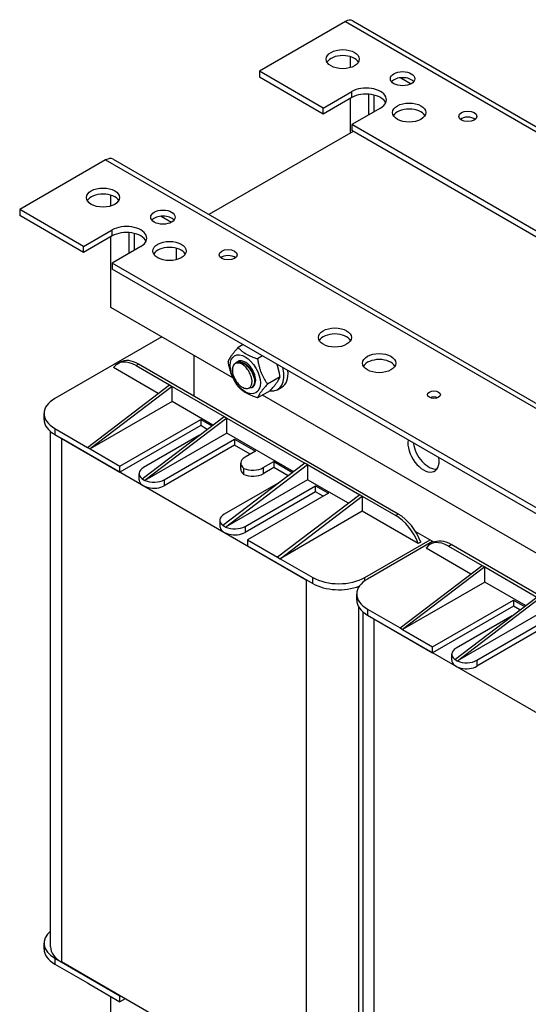
# Model space of a CAD drawing. Units: millimetres. Extents: x 0 to 1782, y 0 to 1260.
# Drawn here: x 1368 to 1486, y 500 to 729 of the extents above; entities that cross this region are included whole.
import ezdxf

# ---------------------------------------------------------------- set-up
doc = ezdxf.new("R2010")
doc.units = ezdxf.units.MM
doc.header["$LTSCALE"] = 6
doc.layers.add('Aristas tangentes visibles(ISO)', color=7, linetype='Continuous', lineweight=25)
doc.layers.add('Visible Edges(ISO)', color=7, linetype='Continuous', lineweight=25)

msp = doc.modelspace()

# ---------------------------------------------------------------- linework, layer by layer
at = {"layer": 'Aristas tangentes visibles(ISO)'}
for p, q in [((1443.83, 728.946), (1492.986, 700.566)), ((1445.346, 711.275), (1445.346, 712.675)), ((1388.07, 696.753), (1606.263, 570.779)), ((1389.585, 679.082), (1389.585, 680.481)), ((1395.137, 648.932), (1395.743, 649.282)), ((1376.251, 634.291), (1376.251, 632.891)), ((1377.767, 632.016), (1377.767, 510.242)), ((1424.739, 625.193), (1424.739, 623.793)), ((1401.707, 622.393), (1401.707, 620.994)), ((1456.158, 614.401), (1455.552, 614.051)), ((1420.496, 611.546), (1420.496, 610.146)), ((1467.868, 606.94), (1468.474, 607.29)), ((1434.739, 599.123), (1434.739, 477.349)), ((1436.254, 598.248), (1436.254, 599.648)), ((1448.376, 598.909), (1448.376, 599.648)), ((1446.861, 597.552), (1446.861, 597.273)), ((1446.861, 592.925), (1446.861, 477.349)), ((1448.982, 592.3), (1448.982, 590.9)), ((1450.497, 590.025), (1450.497, 468.25)), ((1474.438, 580.402), (1474.438, 579.002)), ((1376.251, 511.117), (1376.251, 509.717))]:
    msp.add_line(p, q, dxfattribs=at)
at = {"layer": 'Visible Edges(ISO)'}
for p, q in [((1443.83, 728.946), (1423.829, 717.399)), ((1445.545, 729.116), (1493.307, 701.541)), ((1445.043, 718.234), (1445.043, 720.762)), ((1438.679, 708.825), (1423.829, 717.399)), ((1423.829, 717.399), (1423.829, 715.999)), ((1438.679, 707.426), (1423.829, 715.999)), ((1456.768, 715.878), (1459.179, 714.486)), ((1438.679, 708.825), (1445.346, 712.675)), ((1445.346, 711.275), (1438.679, 707.426)), ((1445.043, 703.052), (1445.043, 711.1)), ((1449.285, 707.251), (1449.285, 712.049)), ((1450.497, 711.861), (1450.497, 707.951)), ((1438.679, 707.426), (1438.679, 708.825)), ((1452.013, 708.825), (1445.346, 704.976)), ((1445.649, 703.401), (1412.106, 684.035)), ((1445.346, 704.976), (1445.346, 703.576)), ((1490.196, 679.082), (1445.346, 704.976)), ((1490.196, 677.682), (1445.346, 703.576)), ((1388.07, 696.753), (1368.069, 685.205)), ((1389.784, 696.923), (1607.977, 570.949)), ((1389.282, 686.041), (1389.282, 688.569)), ((1382.918, 676.632), (1368.069, 685.205)), ((1368.069, 685.205), (1368.069, 683.806)), ((1382.918, 675.232), (1368.069, 683.806)), ((1401.007, 683.685), (1403.418, 682.293)), ((1382.918, 676.632), (1389.585, 680.481)), ((1389.585, 679.082), (1382.918, 675.232)), ((1389.282, 662.46), (1389.282, 678.907)), ((1393.525, 675.057), (1393.525, 679.856)), ((1394.737, 679.668), (1394.737, 675.757)), ((1382.918, 675.232), (1382.918, 676.632)), ((1396.252, 676.632), (1389.585, 672.783)), ((1404.435, 676.23), (1404.435, 673.534)), ((1389.585, 672.783), (1389.585, 671.383)), ((1564.746, 571.654), (1389.585, 672.783)), ((1564.746, 570.254), (1389.585, 671.383)), ((1417.689, 646.059), (1389.282, 662.46)), ((1401.101, 655.636), (1376.251, 641.289)), ((1420.04, 653.8), (1418.879, 653.13)), ((1408.677, 641.814), (1408.677, 651.262)), ((1424.589, 651.174), (1423.428, 650.504)), ((1400.304, 642.449), (1389.888, 648.463)), ((1390.852, 649.356), (1391.458, 649.706)), ((1395.137, 648.932), (1402.919, 644.439)), ((1456.158, 614.401), (1395.743, 649.282)), ((1418.332, 649.598), (1418.393, 649.633)), ((1417.563, 647.503), (1417.562, 647.508)), ((1428.63, 646.332), (1425.702, 644.641)), ((1383.827, 629.917), (1402.919, 644.439)), ((1403.525, 644.089), (1384.434, 629.567)), ((1402.919, 644.439), (1403.525, 644.089)), ((1403.525, 644.089), (1415.647, 637.09)), ((1403.525, 640.59), (1403.525, 644.089)), ((1422.064, 643.834), (1422.124, 643.869)), ((1422.111, 645.539), (1422.116, 645.492)), ((1428.107, 643.364), (1429.076, 643.924)), ((1426.356, 643.096), (1423.428, 641.406)), ((1563.151, 562.077), (1424.589, 642.076)), ((1403.525, 640.59), (1384.434, 629.567)), ((1413.032, 635.101), (1403.525, 640.59)), ((1373.741, 636.39), (1373.741, 637.79)), ((1396.555, 622.568), (1415.647, 637.09)), ((1416.253, 636.74), (1397.161, 622.218)), ((1415.647, 637.09), (1416.253, 636.74)), ((1416.253, 633.241), (1416.253, 636.74)), ((1416.253, 636.74), (1434.436, 626.243)), ((1391.404, 625.543), (1410.192, 636.39)), ((1410.192, 634.991), (1391.404, 624.143)), ((1410.192, 636.39), (1412.77, 634.902)), ((1410.192, 636.39), (1410.192, 634.991)), ((1411.724, 634.106), (1410.192, 634.991)), ((1375.256, 513.741), (1375.256, 633.581)), ((1376.251, 634.291), (1383.827, 629.917)), ((1376.251, 632.891), (1391.404, 624.143)), ((1409.92, 632.734), (1396.858, 625.193)), ((1416.253, 633.241), (1397.18, 622.229)), ((1431.821, 624.253), (1416.253, 633.241)), ((1377.767, 632.016), (1434.739, 599.123)), ((1383.827, 629.917), (1384.434, 629.567)), ((1401.707, 622.393), (1418.072, 631.841)), ((1418.072, 630.442), (1401.707, 620.994)), ((1418.072, 631.841), (1422.92, 629.042)), ((1418.072, 631.841), (1418.072, 630.442)), ((1421.708, 628.342), (1418.072, 630.442)), ((1384.434, 629.567), (1391.404, 625.543)), ((1422.92, 629.042), (1420.496, 627.642)), ((1391.404, 624.143), (1391.404, 625.543)), ((1434.436, 626.243), (1415.344, 611.721)), ((1415.95, 611.371), (1435.042, 625.893)), ((1419.492, 624.843), (1419.492, 626.243)), ((1424.739, 625.193), (1427.163, 626.592)), ((1427.163, 625.193), (1424.739, 623.793)), ((1427.163, 626.592), (1431.559, 624.054)), ((1427.163, 626.592), (1427.163, 625.193)), ((1430.513, 623.259), (1427.163, 625.193)), ((1435.042, 625.893), (1434.436, 626.243)), ((1435.042, 625.893), (1435.042, 622.393)), ((1435.042, 625.893), (1447.164, 618.894)), ((1395.854, 622.393), (1395.854, 623.793)), ((1420.212, 623.629), (1420.212, 625.029)), ((1396.555, 622.568), (1396.858, 622.393)), ((1396.858, 622.393), (1397.161, 622.218)), ((1397.161, 622.218), (1397.18, 622.229)), ((1428.708, 621.886), (1415.647, 614.345)), ((1435.042, 622.393), (1415.969, 611.382)), ((1420.496, 611.546), (1436.86, 620.994)), ((1444.549, 616.905), (1435.042, 622.393)), ((1436.86, 620.994), (1439.891, 619.244)), ((1436.86, 619.594), (1436.86, 620.994)), ((1436.86, 619.594), (1420.496, 610.146)), ((1439.891, 619.244), (1421.102, 608.396)), ((1447.164, 618.894), (1428.072, 604.372)), ((1428.678, 604.022), (1447.77, 618.544)), ((1438.679, 618.544), (1436.86, 619.594)), ((1447.77, 618.544), (1447.164, 618.894)), ((1447.77, 618.544), (1455.552, 614.051)), ((1447.77, 618.544), (1447.77, 615.045)), ((1447.77, 615.045), (1428.678, 604.022)), ((1460.801, 607.521), (1447.77, 615.045)), ((1414.643, 612.945), (1414.643, 611.546)), ((1415.647, 611.546), (1415.344, 611.721)), ((1415.95, 611.371), (1415.647, 611.546)), ((1415.969, 611.382), (1415.95, 611.371)), ((1460.167, 610.337), (1464.465, 607.855)), ((1421.102, 608.396), (1428.072, 604.372)), ((1421.102, 608.396), (1421.102, 606.997)), ((1421.102, 606.997), (1436.254, 598.248)), ((1448.376, 599.648), (1463.528, 608.396)), ((1464.135, 608.046), (1448.982, 599.298)), ((1461.407, 607.871), (1460.801, 607.521)), ((1463.583, 607.365), (1464.189, 607.715)), ((1467.868, 606.94), (1475.65, 602.447)), ((1528.889, 572.41), (1468.474, 607.29)), ((1473.035, 600.458), (1462.619, 606.472)), ((1428.072, 604.372), (1428.678, 604.022)), ((1428.678, 604.022), (1436.254, 599.648)), ((1456.558, 587.926), (1475.65, 602.447)), ((1475.65, 602.447), (1476.256, 602.098)), ((1476.256, 602.098), (1457.164, 587.576)), ((1476.256, 602.098), (1488.378, 595.099)), ((1476.256, 598.598), (1476.256, 602.098)), ((1476.256, 598.598), (1457.164, 587.576)), ((1485.763, 593.11), (1476.256, 598.598)), ((1446.472, 594.399), (1446.472, 595.799)), ((1464.135, 583.551), (1482.923, 594.399)), ((1469.286, 580.577), (1488.378, 595.099)), ((1488.984, 594.749), (1469.892, 580.227)), ((1482.923, 594.399), (1485.501, 592.911)), ((1482.923, 594.399), (1482.923, 592.999)), ((1447.987, 471.75), (1447.987, 591.59)), ((1448.982, 592.3), (1456.558, 587.926)), ((1448.982, 590.9), (1464.135, 582.152)), ((1482.923, 592.999), (1464.135, 582.152)), ((1488.984, 591.25), (1469.911, 580.238)), ((1484.455, 592.115), (1482.923, 592.999)), ((1450.497, 590.025), (1507.47, 557.132)), ((1482.651, 590.742), (1469.589, 583.201)), ((1474.438, 580.402), (1490.803, 589.85)), ((1456.558, 587.926), (1457.164, 587.576)), ((1457.164, 587.576), (1464.135, 583.551)), ((1490.803, 588.45), (1474.438, 579.002)), ((1464.135, 582.152), (1464.135, 583.551)), ((1468.585, 580.402), (1468.585, 581.802)), ((1469.286, 580.577), (1469.589, 580.402)), ((1469.589, 580.402), (1469.892, 580.227)), ((1469.892, 580.227), (1469.911, 580.238)), ((1373.741, 513.216), (1373.741, 514.616)), ((1376.251, 511.117), (1391.404, 502.368)), ((1376.251, 509.717), (1383.827, 505.343)), ((1434.739, 477.349), (1377.767, 510.242)), ((1383.827, 505.343), (1384.434, 504.993)), ((1384.434, 504.993), (1391.404, 500.969)), ((1389.282, 479.098), (1389.282, 502.193)), ((1391.404, 500.969), (1391.404, 502.368)), ((1392.616, 501.668), (1391.404, 500.969))]:
    msp.add_line(p, q, dxfattribs=at)
for centre, major_axis, start_param, end_param in [((1443.83, 726.147), (1.714, 2.969), 0, 0.7853982), ((1443.224, 718.798), (3.857, 0), 0.3196873, 2.8219054), ((1457.164, 714.249), (-2.849, 0), 3.5811284, 5.8436496), ((1448.679, 710.75), (4.714, 0), 5.4977871, 8.6393798), ((1448.679, 709.35), (4.714, 0), 0.2600509, 2.3561945), ((1458.68, 706.376), (3.857, 0), 0.3196873, 2.8219054), ((1472.317, 705.501), (-2.107, 0), 3.7544832, 5.6702947), ((1388.07, 693.953), (1.714, 2.969), 0, 0.7853982), ((1387.464, 686.605), (3.857, 0), 0.3196873, 2.8219054), ((1401.404, 682.056), (-2.849, 0), 3.5811284, 5.8436496), ((1392.919, 678.557), (4.714, 0), 5.4977871, 8.6393798), ((1392.919, 677.157), (4.714, 0), 0.2600509, 2.3561945), ((1402.919, 674.183), (3.857, 0), 0.3196873, 2.8219054), ((1416.556, 673.308), (-2.107, 0), 3.7544832, 5.6702947), ((1441.406, 654.062), (3.857, 0), 0.3196873, 2.8219054), ((1395.743, 642.283), (-4.286, 7.423), 5.4977871, 6.2831853), ((1395.137, 641.933), (-4.286, 7.423), 5.4977871, 6.5449847), ((1420.557, 646.923), (1.714, -2.969), 6.2389862, 9.5527191), ((1424.678, 649.303), (3.429, -5.938), 5.8466595, 7.3995952), ((1451.71, 648.113), (3.857, 0), 0.3196873, 2.8219054), ((1419.95, 646.573), (1.714, -2.969), 4.1364303, 4.7647489), ((1425.648, 649.863), (3.429, -5.938), 0, 0.910726), ((1382.312, 637.79), (-8.571, 0), 5.4977871, 7.0685835), ((1464.438, 640.764), (-1.5, 0), 4.0825494, 5.3422285), ((1382.312, 636.39), (-8.571, 0), 0, 0.7853982), ((1462.013, 628.867), (2.571, -4.454), 3.7595427, 7.2360315), ((1463.225, 629.567), (2.571, -4.454), 4.0944389, 6.0452442), ((1422.92, 626.243), (-3.429, 0), 5.4977871, 6.9432556), ((1399.283, 623.793), (-3.429, 0), 5.4977871, 6.9421535), ((1422.314, 626.592), (3.429, 0), 4.0523186, 5.4977871), ((1422.92, 624.843), (-3.429, 0), 0, 0.6600703), ((1422.314, 625.193), (-3.429, 0), 0.910726, 2.3561945), ((1399.283, 622.393), (-3.429, 0), 0, 2.3561945), ((1399.283, 623.793), (3.429, 0), 4.0523186, 5.4977871), ((1418.072, 612.945), (-3.429, 0), 5.4977871, 6.9421535), ((1455.552, 607.053), (4.286, -7.423), 1.3089969, 2.3561945), ((1456.158, 607.403), (-4.286, 7.423), 4.4505896, 5.4977871), ((1418.072, 611.546), (-3.429, 0), 0, 2.3561945), ((1418.072, 612.945), (3.429, 0), 4.0523186, 5.4977871), ((1467.868, 599.942), (-4.286, 7.423), 5.4977871, 6.5449847), ((1468.474, 600.292), (-4.286, 7.423), 5.4977871, 6.2831853), ((1442.315, 603.147), (8.571, 0), 3.9269908, 5.4977871), ((1442.315, 601.748), (-8.571, 0), 0.7853982, 2.1607744), ((1455.043, 595.799), (-8.571, 0), 5.4977871, 7.0685835), ((1455.043, 594.399), (-8.571, 0), 0, 0.7853982), ((1472.014, 581.802), (-3.429, 0), 5.4977871, 6.9421535), ((1472.014, 580.402), (-3.429, 0), 0, 2.3561945), ((1472.014, 581.802), (3.429, 0), 4.0523186, 5.4977871), ((1382.312, 514.616), (-8.571, 0), 5.6794545, 7.0685835), ((1382.312, 513.216), (-8.571, 0), 0, 0.7853982), ((1383.827, 513.741), (-8.571, 0), 0, 0.7853982)]:
    msp.add_ellipse(centre, major_axis=major_axis, ratio=0.5773503, start_param=start_param, end_param=end_param, dxfattribs=at)
for centre, major_axis in [((1443.224, 720.198), (-3.857, 0)), ((1457.164, 715.649), (2.849, 0)), ((1458.68, 707.776), (-3.857, 0)), ((1472.317, 706.901), (2.107, 0)), ((1387.464, 688.005), (-3.857, 0)), ((1401.404, 683.456), (2.849, 0)), ((1402.919, 675.582), (-3.857, 0)), ((1416.556, 674.707), (2.107, 0)), ((1441.406, 655.461), (-3.857, 0)), ((1420.557, 646.923), (-2.486, 4.305)), ((1451.71, 649.513), (-3.857, 0)), ((1464.438, 642.164), (-1.5, 0))]:
    msp.add_ellipse(centre, major_axis=major_axis, ratio=0.5773503, dxfattribs=at)
for points, weights in [([(1416.604, 649.894), (1417.085, 651.133), (1418.879, 653.13)], [1, 1.15470053838, 1]), ([(1418.879, 653.13), (1420.497, 651.438), (1423.428, 650.504)], [1, 1.15470053838, 1]), ([(1423.428, 650.504), (1423.909, 647.193), (1425.702, 644.641)], [1, 1.15470053838, 1]), ([(1418.879, 644.032), (1417.085, 646.584), (1416.604, 649.894)], [1, 1.15470053838, 1]), ([(1428.63, 646.332), (1428.392, 647.973), (1427.928, 649.246)], [1, 1.07113833424, 1.07685139393]), ([(1426.356, 643.096), (1428.15, 645.093), (1428.63, 646.332)], [1, 1.15470053838, 1]), ([(1423.428, 641.406), (1420.497, 642.34), (1418.879, 644.032)], [1, 1.15470053838, 1]), ([(1425.702, 644.641), (1423.909, 642.644), (1423.428, 641.406)], [1, 1.15470053838, 1])]:
    msp.add_rational_spline(points, weights, degree=2, dxfattribs=at)
for points, knots in [([(1417.562, 647.508), (1417.473, 648.461), (1417.758, 649.26), (1418.324, 649.593), (1418.919, 649.943), (1419.807, 649.767), (1420.623, 649.149), (1421.439, 648.531), (1422.159, 647.49), (1422.488, 646.479), (1422.817, 645.468), (1422.747, 644.519), (1422.32, 644.044), (1422.085, 643.781), (1421.744, 643.668), (1421.357, 643.706)], [-667.0935952, -667.0935952, -667.0935952, -667.0935952, -666.151589, -666.151589, -666.151589, -665.1614729, -665.1614729, -665.1614729, -664.1713569, -664.1713569, -664.1713569, -663.1812408, -663.1812408, -663.1812408, -662.6332985, -662.6332985, -662.6332985, -662.6332985]), ([(1421.788, 646.737), (1421.661, 647.097), (1421.486, 647.452), (1421.059, 648.122), (1420.809, 648.428), (1420.264, 648.95), (1419.974, 649.159), (1419.391, 649.448), (1419.104, 649.523), (1418.571, 649.526), (1418.331, 649.451), (1417.931, 649.156), (1417.776, 648.937), (1417.612, 648.483), (1417.571, 648.282), (1417.538, 647.843), (1417.546, 647.607), (1417.579, 647.36)], [0, 0, 0, 0, 0.1378664, 0.1378664, 0.2783615, 0.2783615, 0.4214842, 0.4214842, 0.5672337, 0.5672337, 0.715609, 0.715609, 0.8666091, 0.8666091, 0.9642302, 0.9642302, 1.0629285, 1.0629285, 1.0629285, 1.0629285]), ([(1422.12, 643.877), (1422.383, 644.028), (1422.58, 644.292), (1422.68, 644.651), (1422.884, 645.38), (1422.677, 646.477), (1422.135, 647.464), (1421.592, 648.452), (1420.73, 649.3), (1419.903, 649.639), (1419.34, 649.869), (1418.804, 649.858), (1418.395, 649.627)], [656.7220894, 656.7220894, 656.7220894, 656.7220894, 657.2092149, 657.2092149, 657.2092149, 658.199331, 658.199331, 658.199331, 659.1894471, 659.1894471, 659.1894471, 659.8636821, 659.8636821, 659.8636821, 659.8636821]), ([(1422.716, 645.89), (1422.705, 646.008), (1422.687, 646.129), (1422.661, 646.254), (1422.478, 647.139), (1421.906, 648.139), (1421.19, 648.79), (1421.071, 648.898), (1420.949, 648.996), (1420.825, 649.083)], [657.5737759, 657.5737759, 657.5737759, 657.5737759, 657.7175435, 657.7175435, 657.7175435, 658.7412703, 658.7412703, 658.7412703, 658.9110307, 658.9110307, 658.9110307, 658.9110307]), ([(1418.328, 645.43), (1418.57, 645.061), (1418.847, 644.727), (1419.44, 644.174), (1419.748, 643.958), (1420.355, 643.671), (1420.647, 643.6), (1421.178, 643.612), (1421.412, 643.692), (1421.791, 643.991), (1421.934, 644.205), (1422.112, 644.736), (1422.146, 645.047), (1422.11, 645.602), (1422.075, 645.826), (1421.961, 646.281), (1421.884, 646.51), (1421.788, 646.737)], [0, 0, 0, 0, 0.1548027, 0.1548027, 0.3069743, 0.3069743, 0.456514, 0.456514, 0.6034209, 0.6034209, 0.7476941, 0.7476941, 0.8893326, 0.8893326, 0.9781804, 0.9781804, 1.0659481, 1.0659481, 1.0659481, 1.0659481]), ([(1422.111, 645.539), (1422.111, 645.541), (1422.111, 645.544), (1422.111, 645.546), (1422.074, 645.921), (1421.963, 646.332), (1421.788, 646.737)], [663.85696117, 663.85696117, 663.85696117, 663.85696117, 663.85990456, 663.85990456, 663.85990456, 664.31427166, 664.31427166, 664.31427166, 664.31427166])]:
    msp.add_open_spline(points, degree=3, knots=knots, dxfattribs=at)
for points in [[(1420.588, 649.255), (1420.667, 649.198), (1420.746, 649.142), (1420.825, 649.086)], [(1422.717, 645.889), (1422.727, 645.792), (1422.736, 645.696), (1422.745, 645.599)]]:
    msp.add_open_spline(points, degree=3, dxfattribs=at)

doc.saveas('drawing.dxf')
